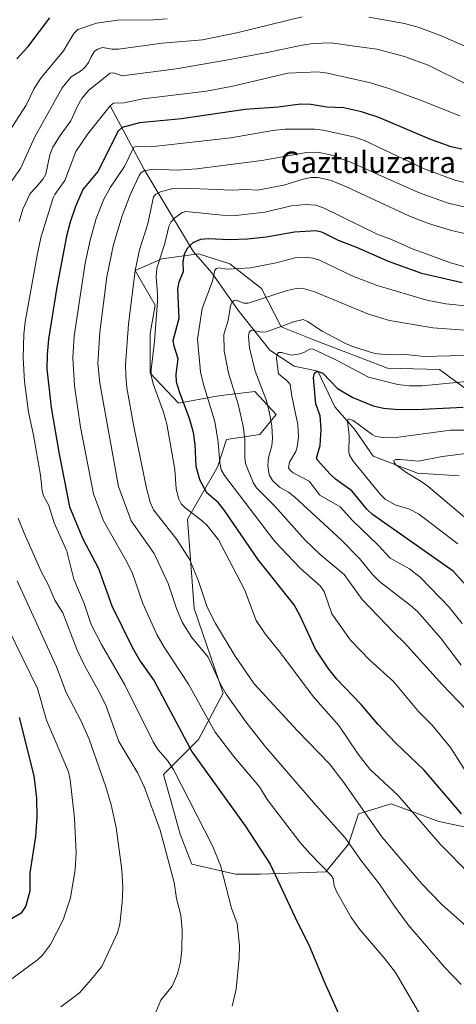
# Model space of a CAD drawing. Units: metres. Extents: x 661483 to 664939, y 4753465 to 4755860.
# Drawn here: x 664536 to 664698, y 4754481 to 4754847 of the extents above; entities that cross this region are included whole.
import ezdxf
from ezdxf.enums import TextEntityAlignment as Align

# ---------------------------------------------------------------- set-up
doc = ezdxf.new("R2010")
doc.units = ezdxf.units.M
doc.header["$MEASUREMENT"] = 0
for name, color, linetype, lineweight in [('Arbolado forestal CxS', 92, 'Continuous', 0), ('Corriente natural lineal', 142, 'Continuous', 13), ('Curva de nivel maestra', 30, 'Continuous', 30), ('Curva de nivel normal', 30, 'Continuous', 0), ('Texto cartográfico', 7, 'Continuous', 0)]:
    doc.layers.add(name, color=color, linetype=linetype, lineweight=lineweight)
doc.styles.add('Style-Arial', font='txt')

msp = doc.modelspace()

# ---------------------------------------------------------------- linework, layer by layer
at = {"layer": 'Arbolado forestal CxS', "color": 92, "linetype": 'Continuous', "lineweight": 0}
for points in [[(664709.7141, 4754545.2199, 1099.0216), (664691.9775, 4754548.9541, 1103.274), (664674.2411, 4754555.4885, 1105.9994), (664662.1057, 4754551.7547, 1110.8397), (664658.3715, 4754540.5529, 1114.9258), (664649.9699, 4754530.2845, 1119.4618), (664625.6989, 4754529.3513, 1126.4136), (664616.3639, 4754529.3513, 1128.9762), (664600.1343, 4754533.1425, 1132.515), (664595.8197, 4754544.2375, 1132.7896), (664592.7379, 4754555.3333, 1132.2847), (664589.6561, 4754566.4281, 1130.9868), (664602.6011, 4754579.3727, 1122.8219), (664611.8473, 4754596.6315, 1115.2336), (664601.0599, 4754628.0679, 1112.2234), (664598.5955, 4754661.3535, 1105.6661), (664609.7577, 4754680.6343, 1096.0223), (664613.0817, 4754690.9399, 1093.8495), (664625.4097, 4754692.7889, 1087.57), (664631.5737, 4754700.1857, 1083.9877), (664623.5609, 4754708.8155, 1086.0241), (664611.1245, 4754707.2613, 1092.0585), (664608.7671, 4754706.9669, 1093.1592), (664595.2061, 4754704.5009, 1100.72), (664584.7275, 4754715.5961, 1105.5611), (664584.7277, 4754730.3897, 1106.4246), (664586.5768, 4754740.8685, 1105.3121), (664579.1811, 4754753.8123, 1110.7314), (664589.0431, 4754758.1273, 1105.4701), (664602.6039, 4754759.9771, 1099.2646), (664614.3157, 4754756.2781, 1096.2867), (664626.0275, 4754747.0321, 1092.5142), (664633.4231, 4754732.8553, 1085.395), (664645.7519, 4754727.9231, 1083.3076), (664672.8723, 4754717.4451, 1083.5874), (664692.2141, 4754716.9061, 1083.6741), (664712.7267, 4754701.9009, 1075.092)], [(664712.7267, 4754701.9009, 1075.092), (664692.2141, 4754716.9061, 1083.6741), (664672.8723, 4754717.4451, 1083.5874), (664645.7519, 4754727.9231, 1083.3076), (664633.4231, 4754732.8553, 1085.395), (664626.0275, 4754747.0321, 1092.5142), (664614.3157, 4754756.2781, 1096.2867), (664602.6039, 4754759.9771, 1099.2646), (664589.0431, 4754758.1273, 1105.4701), (664579.1811, 4754753.8123, 1110.7314), (664586.5768, 4754740.8685, 1105.3121), (664584.7277, 4754730.3897, 1106.4246), (664584.7275, 4754715.5961, 1105.5611), (664595.2061, 4754704.5009, 1100.72), (664608.7671, 4754706.9669, 1093.1592), (664611.1245, 4754707.2613, 1092.0585), (664623.5609, 4754708.8155, 1086.0241), (664631.5737, 4754700.1857, 1083.9877), (664625.4097, 4754692.7889, 1087.57), (664613.0817, 4754690.9399, 1093.8495), (664609.7577, 4754680.6343, 1096.0223), (664598.5955, 4754661.3535, 1105.6661), (664601.0599, 4754628.0679, 1112.2234), (664611.8473, 4754596.6315, 1115.2336), (664602.6011, 4754579.3727, 1122.8219), (664589.6561, 4754566.4281, 1130.9868), (664592.7379, 4754555.3333, 1132.2847), (664595.8197, 4754544.2375, 1132.7896), (664600.1343, 4754533.1425, 1132.515), (664616.3639, 4754529.3513, 1128.9762), (664625.6989, 4754529.3513, 1126.4136), (664649.9699, 4754530.2845, 1119.4618), (664658.3715, 4754540.5529, 1114.9258), (664662.1057, 4754551.7547, 1110.8397), (664674.2411, 4754555.4885, 1105.9994), (664691.9775, 4754548.9541, 1103.274), (664709.7141, 4754545.2199, 1099.0216)], [(664712.7267, 4754701.9009, 1075.092), (664692.2141, 4754716.9061, 1083.6741), (664672.8723, 4754717.4451, 1083.5874), (664645.7519, 4754727.9231, 1083.3076), (664633.4231, 4754732.8553, 1085.395), (664626.0275, 4754747.0321, 1092.5142), (664614.3157, 4754756.2781, 1096.2867), (664602.6039, 4754759.9771, 1099.2646), (664589.0431, 4754758.1273, 1105.4701), (664579.1811, 4754753.8123, 1110.7314), (664586.5768, 4754740.8685, 1105.3121), (664584.7277, 4754730.3897, 1106.4246), (664584.7275, 4754715.5961, 1105.5611), (664595.2061, 4754704.5009, 1100.72), (664608.7671, 4754706.9669, 1093.1592), (664611.1245, 4754707.2613, 1092.0585), (664623.5609, 4754708.8155, 1086.0241), (664631.5737, 4754700.1857, 1083.9877), (664625.4097, 4754692.7889, 1087.57), (664613.0817, 4754690.9399, 1093.8495), (664609.7577, 4754680.6343, 1096.0223), (664598.5955, 4754661.3535, 1105.6661), (664601.0599, 4754628.0679, 1112.2234), (664611.8473, 4754596.6315, 1115.2336), (664602.6011, 4754579.3727, 1122.8219), (664589.6561, 4754566.4281, 1130.9868), (664592.7379, 4754555.3333, 1132.2847), (664595.8197, 4754544.2375, 1132.7896), (664600.1343, 4754533.1425, 1132.515), (664616.3639, 4754529.3513, 1128.9762), (664625.6989, 4754529.3513, 1126.4136), (664649.9699, 4754530.2845, 1119.4618), (664658.3715, 4754540.5529, 1114.9258), (664662.1057, 4754551.7547, 1110.8397), (664674.2411, 4754555.4885, 1105.9994), (664691.9775, 4754548.9541, 1103.274), (664709.7141, 4754545.2199, 1099.0216)], [(664712.7267, 4754701.9009, 1075.092), (664692.2141, 4754716.9061, 1083.6741), (664672.8723, 4754717.4451, 1083.5874), (664645.7519, 4754727.9231, 1083.3076), (664633.4231, 4754732.8553, 1085.395), (664626.0275, 4754747.0321, 1092.5142), (664614.3157, 4754756.2781, 1096.2867), (664602.6039, 4754759.9771, 1099.2646), (664589.0431, 4754758.1273, 1105.4701), (664579.1811, 4754753.8123, 1110.7314), (664586.5768, 4754740.8685, 1105.3121), (664584.7277, 4754730.3897, 1106.4246), (664584.7275, 4754715.5961, 1105.5611), (664595.2061, 4754704.5009, 1100.72), (664608.7671, 4754706.9669, 1093.1592), (664611.1245, 4754707.2613, 1092.0585), (664623.5609, 4754708.8155, 1086.0241), (664631.5737, 4754700.1857, 1083.9877), (664625.4097, 4754692.7889, 1087.57), (664613.0817, 4754690.9399, 1093.8495), (664609.7577, 4754680.6343, 1096.0223), (664598.5955, 4754661.3535, 1105.6661), (664601.0599, 4754628.0679, 1112.2234), (664611.8473, 4754596.6315, 1115.2336), (664602.6011, 4754579.3727, 1122.8219), (664589.6561, 4754566.4281, 1130.9868), (664592.7379, 4754555.3333, 1132.2847), (664595.8197, 4754544.2375, 1132.7896), (664600.1343, 4754533.1425, 1132.515), (664616.3639, 4754529.3513, 1128.9762), (664625.6989, 4754529.3513, 1126.4136), (664649.9699, 4754530.2845, 1119.4618), (664658.3715, 4754540.5529, 1114.9258), (664662.1057, 4754551.7547, 1110.8397), (664674.2411, 4754555.4885, 1105.9994), (664691.9775, 4754548.9541, 1103.274), (664709.7141, 4754545.2199, 1099.0216)]]:
    msp.add_polyline3d(points, dxfattribs=at)
at = {"layer": 'Corriente natural lineal', "color": 142, "linetype": 'Continuous', "lineweight": 13}
msp.add_polyline3d([(664569.8101, 4754815.0101, 1131.5071), (664582.4701, 4754791.3301, 1116.4142), (664600.7601, 4754760.6901, 1100.1848), (664607.6201, 4754752.9201, 1096.01), (664617.2301, 4754739.2001, 1090.0322), (664629.1201, 4754724.1101, 1082.089), (664638.2601, 4754718.1601, 1078.692), (664646.9501, 4754716.3301, 1076.6924), (664653.3501, 4754703.0701, 1072.5258), (664660.6701, 4754694.8401, 1070.9071), (664667.5301, 4754684.7801, 1067.4928), (664683.9901, 4754678.3801, 1064.2852), (664699.5401, 4754677.4601, 1061.3092)], dxfattribs=at)
at = {"layer": 'Curva de nivel maestra', "color": 30, "linetype": 'Continuous', "lineweight": 30, "flags": 128}
for points, elevation in [([(664535.12, 4754832.4501), (664539.38, 4754837.0901), (664547.47, 4754847.7301)], 1150), ([(664700.49, 4754798.8201), (664696.56, 4754799.7101), (664688.55, 4754802.5301), (664669.62, 4754810.6401), (664663.22, 4754812.7401), (664656.5, 4754814.2301), (664650.37, 4754814.5001), (664644.44, 4754815.4301), (664640.61, 4754815.6401), (664632.23, 4754814.5001), (664619.96, 4754813.6501), (664596.34, 4754810.2001), (664580.72, 4754808.6401), (664574.31, 4754806.9801), (664572.79, 4754805.5201), (664565.26, 4754790.6001), (664559.68, 4754783.8201), (664556.94, 4754777.5601), (664554.95, 4754771.7401), (664553.65, 4754766.5501), (664549.99, 4754747.6201), (664546.98, 4754728.2301), (664546.45, 4754722.4901), (664546.36, 4754717.2601), (664547.93, 4754702.7901), (664550.73, 4754686.2101), (664554.71, 4754665.8501), (664559.67, 4754654.0001), (664565.49, 4754642.9701), (664570.43, 4754629.1201), (664578.02, 4754613.7001), (664581.02, 4754608.5001), (664586.18, 4754601.2201), (664600.32, 4754574.7201), (664620.04, 4754547.2701), (664629.24, 4754533.1401), (664639.39, 4754511.4101), (664643.71, 4754503.1201), (664649.22, 4754489.7601), (664656.51, 4754473.4001)], 1125), ([(664700.34, 4754551.8001), (664686.56, 4754568.0201), (664675.88, 4754578.1301), (664669.28, 4754585.1601), (664663.08, 4754592.3901), (664654.07, 4754601.8701), (664651.04, 4754605.5501), (664646.12, 4754613.0101), (664640.43, 4754625.3801), (664638.17, 4754629.4301), (664624.95, 4754646.0601), (664612.35, 4754664.5301), (664610.05, 4754667.3401), (664605.73, 4754671.0601), (664603.14, 4754675.9101), (664601.76, 4754680.8601), (664601.46, 4754689.0801), (664600.79, 4754693.5601), (664599.28, 4754698.7301), (664595.67, 4754708.2501), (664594.53, 4754712.2401), (664594.31, 4754715.1801), (664595.12, 4754720.9801), (664593.56, 4754725.6701), (664593.3, 4754727.7201), (664595.46, 4754736.0101), (664595.04, 4754746.8101), (664595.51, 4754749.5001), (664597.06, 4754753.4001), (664597.02, 4754756.8501), (664597.52, 4754759.9301), (664598.64, 4754762.2101), (664600.71, 4754764.1101), (664603.58, 4754765.3601), (664606.27, 4754765.6301), (664614.28, 4754765.2301), (664620.89, 4754765.5201), (664627.81, 4754766.2601), (664638.3, 4754768.1201), (664646.34, 4754768.5801), (664648.34, 4754768.1001), (664654.61, 4754765.1001), (664661.56, 4754762.3701), (664673.07, 4754757.2301), (664685.48, 4754752.7701), (664700.67, 4754749.2601)], 1100), ([(664705.64, 4754632.8801), (664697.32, 4754641.9801), (664667.36, 4754663.0201), (664665.19, 4754665.0901), (664659.68, 4754671.8101), (664653.62, 4754676.1501), (664651.57, 4754678.0501), (664646.94, 4754683.1301), (664646.5, 4754684.0401), (664647.85, 4754688.7201), (664648.26, 4754694.6101), (664647.88, 4754699.7801), (664646.29, 4754704.2401), (664645.4, 4754713.9101), (664645.73, 4754715.6301), (664646.69, 4754716.2901), (664648.81, 4754715.6501), (664654.31, 4754709.9401), (664659.99, 4754706.6101), (664667.54, 4754703.4901), (664671.45, 4754702.6501), (664675.62, 4754702.2001), (664683.53, 4754702.1301), (664700.95, 4754703.0101)], 1075), ([(664531.48, 4754511.8401), (664536.98, 4754515.1101), (664538.45, 4754517.3901), (664540.07, 4754523.2001), (664540.14, 4754529.9001), (664542.21, 4754543.3601), (664542.72, 4754550.6201), (664542.54, 4754557.5901), (664541.59, 4754565.8901), (664536.14, 4754587.6101)], 1150)]:
    msp.add_lwpolyline(points, dxfattribs=dict(at, elevation=elevation))
at = {"layer": 'Curva de nivel normal', "color": 30, "linetype": 'Continuous', "lineweight": 0, "flags": 128}
for points, elevation in [([(664759.79, 4754853.88), (664746.8, 4754846.35), (664735.7, 4754837.46), (664727.9, 4754833.46), (664722.68, 4754831.75), (664720.12, 4754831.54), (664717.18, 4754831.81), (664709.46, 4754833.7), (664693.19, 4754840.89), (664684.59, 4754844.04), (664679.24, 4754845.63), (664665.91, 4754847.89)], 1140), ([(664641.22, 4754848.04), (664617.37, 4754842.18), (664604.09, 4754839.51), (664589.16, 4754838.33), (664572.99, 4754836.09), (664570.59, 4754836.09), (664567, 4754836.68), (664565.22, 4754836.09), (664563.99, 4754835.31), (664562.68, 4754832.93), (664561.81, 4754831.14), (664560.37, 4754829.2), (664558.86, 4754827.9), (664555.37, 4754825.79), (664551.98, 4754821.67), (664541.91, 4754803.5), (664536.55, 4754791.69), (664529.64, 4754781.73)], 1140), ([(664532.03, 4754805.06), (664538.59, 4754815.24), (664541.59, 4754821.41), (664544.08, 4754825.27), (664552.55, 4754835.42), (664556.29, 4754841.91), (664557.89, 4754843.32), (664564.82, 4754845.76), (664572.66, 4754846.88), (664585.84, 4754846.94), (664590.99, 4754847.35)], 1145), ([(664535.97, 4754771.95), (664537.45, 4754776.56), (664540.12, 4754782.43), (664542.4, 4754784.79), (664545.01, 4754787.9), (664545.93, 4754789.62), (664547.44, 4754796.71), (664548.56, 4754799.55), (664551.21, 4754803.9), (664555.28, 4754809.4), (664557.74, 4754814.91), (664559.35, 4754817.7), (664561.87, 4754820.85), (664569.88, 4754827.09), (664571.1, 4754827.18), (664574.25, 4754826.15), (664594.37, 4754828.78), (664612.88, 4754831.89), (664628.18, 4754834.75), (664641.14, 4754837.55), (664645.27, 4754838.14), (664651.94, 4754838.37), (664659.76, 4754837.33), (664668.97, 4754835.98), (664679.16, 4754833.32), (664687.99, 4754830.14), (664702.45, 4754822.95)], 1135), ([(664699.74, 4754811.2), (664685.78, 4754816.84), (664673.8, 4754821.27), (664666.54, 4754823.5), (664657.77, 4754825.53), (664650.61, 4754827.16), (664647, 4754827.64), (664635.83, 4754827.06), (664615.46, 4754822.32), (664605.58, 4754820.41), (664582.01, 4754817.6), (664575.08, 4754816.05), (664571.05, 4754816.02), (664569.81, 4754815.01), (664561.57, 4754804.58), (664557.13, 4754797.94), (664553, 4754787.25), (664549.32, 4754782.05), (664548.72, 4754780.74), (664544.25, 4754766.34), (664542.79, 4754760.08), (664538.2, 4754734.68), (664537.75, 4754730.13), (664537.5, 4754721.36), (664538, 4754712.48), (664539.47, 4754701.14), (664541.32, 4754692.58), (664543.98, 4754677.67), (664544.52, 4754671.91), (664545.07, 4754669.94), (664547.04, 4754666.43), (664548.99, 4754659.99), (664553.73, 4754649.46), (664556.4, 4754638.99), (664560.17, 4754630.01), (664562.84, 4754622.2), (664566.6, 4754614.77), (664575.33, 4754599.72), (664585.78, 4754578.54), (664587.51, 4754575.7), (664591.18, 4754571.63), (664593.32, 4754568.32), (664608.04, 4754539.66), (664610.83, 4754532.54), (664614.98, 4754516.74), (664617.01, 4754510.97), (664617.84, 4754502.89), (664617.8, 4754498.27), (664616.62, 4754486.6), (664615.11, 4754480.27)], 1130), ([(664706.65, 4754785.38), (664698.26, 4754787.18), (664686.21, 4754791.74), (664664.28, 4754802.13), (664660.28, 4754803.4), (664649, 4754805.92), (664645.74, 4754806.31), (664634.86, 4754806.3), (664630.26, 4754805.77), (664614.73, 4754803.08), (664587.01, 4754799.97), (664582.57, 4754799.68), (664579.82, 4754799.99), (664578.67, 4754799.63), (664575.2, 4754792.37), (664570.01, 4754784.75), (664567.45, 4754780.23), (664564.69, 4754773.11), (664562.41, 4754765.06), (664560.55, 4754756.47), (664556.42, 4754729.32), (664555.96, 4754721.24), (664556.61, 4754710.92), (664558.86, 4754695.49), (664563.71, 4754670.73), (664567.35, 4754660.75), (664575.52, 4754646.3), (664578.06, 4754641.55), (664582.03, 4754630.02), (664587.21, 4754618.45), (664589.95, 4754613.77), (664598.95, 4754600.05), (664608.9, 4754582.17), (664615.81, 4754573.1), (664625.29, 4754561.81), (664628.2, 4754557.14), (664640.35, 4754541.24), (664643.98, 4754537.03), (664652.03, 4754528.75), (664652.65, 4754527.73), (664653.12, 4754525.02), (664653.98, 4754522.88), (664659.4, 4754513.31), (664662.63, 4754508.77), (664671.99, 4754497.75), (664675.81, 4754492.78), (664688.72, 4754470.76)], 1120), ([(664704.04, 4754776.87), (664695.39, 4754778.83), (664684.42, 4754782.76), (664659.08, 4754794.06), (664651.72, 4754796.71), (664646.88, 4754797.74), (664642.84, 4754797.62), (664626.16, 4754794.66), (664602.01, 4754791.5), (664594.86, 4754791.05), (664585.65, 4754791.38), (664582.45, 4754790.78), (664581.28, 4754790.09), (664580.62, 4754789.13), (664577.3, 4754781.84), (664574.31, 4754774.03), (664571.04, 4754763.42), (664568.62, 4754751.45), (664566.02, 4754730.81), (664565.23, 4754719.18), (664565.97, 4754711.84), (664572.91, 4754673.42), (664577.59, 4754660.71), (664586.16, 4754648.6), (664591.43, 4754637.47), (664594.52, 4754628.1), (664596.58, 4754623.05), (664600.22, 4754617.36), (664606.28, 4754609.99), (664610.87, 4754600.04), (664612.99, 4754596.24), (664620.29, 4754586), (664627.58, 4754576.66), (664645.42, 4754555.98), (664657.14, 4754542.88), (664662.94, 4754534.51), (664669.87, 4754525.67), (664675.43, 4754517.43), (664680.57, 4754510.5), (664694.22, 4754494.68), (664700.24, 4754488.39)], 1115), ([(664702.56, 4754767.21), (664696.64, 4754768.58), (664688.09, 4754771.29), (664680.8, 4754774.06), (664657.61, 4754784.83), (664651.95, 4754787.16), (664647.07, 4754788.39), (664644.53, 4754788.31), (664641.55, 4754787.74), (664634.35, 4754785.48), (664624.54, 4754783.67), (664620.2, 4754783.92), (664615.23, 4754783.57), (664597.23, 4754784.43), (664593.13, 4754784.23), (664588.55, 4754783.03), (664586.76, 4754782.12), (664585.95, 4754781.2), (664583.8, 4754771.14), (664580.8, 4754761.48), (664579.09, 4754753.81), (664576.69, 4754733.84), (664575.6, 4754718.73), (664575.61, 4754714.78), (664576.08, 4754710.09), (664578.59, 4754695.79), (664583.35, 4754672.81), (664584.7, 4754667.61), (664585.93, 4754664.84), (664594.6, 4754653.75), (664599.41, 4754646.25), (664602.65, 4754638.24), (664605.84, 4754628.64), (664608.95, 4754622.49), (664616.25, 4754610.34), (664623.36, 4754600.12), (664639.5, 4754582.59), (664651.35, 4754570.36), (664656.69, 4754563.4), (664670.74, 4754543.19), (664685.64, 4754525.72), (664692.89, 4754518.21), (664712.24, 4754501.05)], 1110), ([(664703.46, 4754529.4), (664692.5, 4754540.53), (664676.85, 4754558.62), (664666.34, 4754568.4), (664662.04, 4754573.98), (664654.81, 4754584.6), (664645.24, 4754595.36), (664633.09, 4754611.69), (664627.44, 4754618.75), (664624.03, 4754623.6), (664619.78, 4754635.22), (664610.06, 4754653.61), (664605.9, 4754658.95), (664604.06, 4754660.71), (664597.66, 4754665.55), (664596.27, 4754667.07), (664595.34, 4754668.82), (664594.38, 4754672.62), (664593.9, 4754679.82), (664590.88, 4754696.64), (664589.62, 4754701.08), (664585.82, 4754711.59), (664585.08, 4754714.7), (664585.08, 4754716.8), (664586.31, 4754727.4), (664587.44, 4754742.38), (664587.4, 4754745.08), (664586.94, 4754751.41), (664587.16, 4754754.6), (664590.11, 4754763.81), (664591.6, 4754770.06), (664592.52, 4754771.85), (664593.77, 4754773.19), (664596.61, 4754775.29), (664597.96, 4754775.66), (664611.43, 4754774.33), (664616.58, 4754774.15), (664627.3, 4754775.46), (664637.17, 4754777.84), (664642.46, 4754778.28), (664646.23, 4754778.04), (664649.39, 4754776.95), (664669.27, 4754767.17), (664674.43, 4754765.24), (664682.38, 4754761.7), (664688.55, 4754759.51), (664696.29, 4754756.65), (664701.23, 4754755.28)], 1105), ([(664705.48, 4754562.05), (664696.26, 4754576.43), (664689.47, 4754584.78), (664684.35, 4754589.84), (664675.15, 4754600.97), (664666.3, 4754608.92), (664659.08, 4754616.34), (664652.21, 4754626.13), (664649.39, 4754634.44), (664647.96, 4754636.47), (664640.53, 4754643.04), (664630.98, 4754653.05), (664612.29, 4754677.5), (664611.14, 4754679.69), (664610.63, 4754682.22), (664610, 4754689.89), (664608.72, 4754697.66), (664604.52, 4754711.33), (664603.4, 4754716.07), (664602.24, 4754728.28), (664603.99, 4754739.59), (664607.9, 4754749.78), (664608.76, 4754753.89), (664609.36, 4754754.49), (664610.27, 4754754.8), (664613.37, 4754754.2), (664621.93, 4754754.7), (664631.53, 4754756.6), (664638.62, 4754758.51), (664642.72, 4754758.71), (664645.18, 4754758.39), (664647.63, 4754757.64), (664659.98, 4754751.64), (664669.07, 4754748.14), (664687.49, 4754742.75), (664694.53, 4754741.41), (664704.32, 4754740.32)], 1095), ([(664704.76, 4754587.89), (664693.28, 4754599.74), (664679.14, 4754615.35), (664675.44, 4754618.96), (664663.48, 4754631.52), (664656.78, 4754640.73), (664647.88, 4754648.19), (664642.24, 4754653.51), (664631.02, 4754666.22), (664624.26, 4754672.95), (664622.93, 4754674.93), (664620.14, 4754682.04), (664619.86, 4754684.11), (664619.91, 4754691.12), (664619.31, 4754695.94), (664617.42, 4754704.03), (664613.77, 4754715.66), (664612.24, 4754723.88), (664612.09, 4754729.97), (664613.67, 4754735.16), (664614.56, 4754740.6), (664615.23, 4754742.11), (664615.88, 4754742.62), (664616.69, 4754742.71), (664619.46, 4754741.63), (664621.16, 4754741.64), (664635.58, 4754746.35), (664639.01, 4754747.09), (664641.22, 4754747.15), (664645.48, 4754745.96), (664665.82, 4754737.54), (664673.65, 4754735.17), (664689.72, 4754732.45), (664703.33, 4754731.41)], 1090), ([(664700.3, 4754607.04), (664692.63, 4754617.23), (664684.15, 4754626.83), (664681.36, 4754629.31), (664669.88, 4754638.11), (664667.26, 4754640.82), (664662.53, 4754646.67), (664655.62, 4754653.67), (664638.48, 4754669.46), (664636.05, 4754671.31), (664632.74, 4754673.24), (664630.14, 4754675.73), (664628.95, 4754677.8), (664628.44, 4754681.24), (664628.73, 4754684.27), (664629.93, 4754688.54), (664630.14, 4754691.33), (664629.85, 4754696.05), (664628.96, 4754701.38), (664627.79, 4754705.68), (664623.76, 4754716.31), (664621.6, 4754724.96), (664621.18, 4754729.4), (664621.53, 4754730.89), (664622.33, 4754731.59), (664626.16, 4754730.83), (664627.96, 4754730.96), (664637.95, 4754734.63), (664641.49, 4754735.5), (664643.17, 4754734.86), (664648.55, 4754731.27), (664657.33, 4754726.57), (664660.22, 4754725.36), (664668.15, 4754722.91), (664671.84, 4754722.58), (664678.56, 4754722.63), (664686.5, 4754721.79), (664715.1, 4754722.58)], 1085), ([(664703.5, 4754712.58), (664685.74, 4754710.95), (664680.89, 4754710.91), (664676.72, 4754711.36), (664665.78, 4754714.1), (664653.96, 4754720.44), (664645.04, 4754724.61), (664643.98, 4754724.54), (664641.8, 4754723.25), (664640.3, 4754722.79), (664637.26, 4754722.35), (664635.67, 4754722.65), (664633.55, 4754723.29), (664632.36, 4754723.26), (664631.82, 4754722.33), (664631.7, 4754721), (664632.37, 4754715.36), (664635.65, 4754712.75), (664636.7, 4754711.39), (664637.32, 4754707.08), (664639.62, 4754696.57), (664639.76, 4754691.85), (664639.38, 4754688.16), (664638.77, 4754686.53), (664636.42, 4754682.46), (664636.16, 4754680.47), (664636.7, 4754679.54), (664637.86, 4754678.54), (664643.72, 4754675.44), (664647.78, 4754670.3), (664655.27, 4754665.97), (664659.86, 4754660.82), (664669.23, 4754651.78), (664673.86, 4754646.82), (664681.06, 4754642.81), (664685.19, 4754639.59), (664695.84, 4754628.56), (664700.63, 4754622.55)], 1080), ([(664698.98, 4754652.2), (664684.46, 4754663.27), (664681.11, 4754665.06), (664675.68, 4754666.66), (664672.02, 4754668.74), (664670.24, 4754670.55), (664660.17, 4754682.94), (664658.81, 4754685.17), (664658.47, 4754686.29), (664658.59, 4754692.5), (664658.04, 4754697.64), (664658.32, 4754698.62), (664660.07, 4754697.96), (664667.14, 4754692.78), (664668.54, 4754692.09), (664671.45, 4754691.7), (664676.97, 4754691.79), (664696.3, 4754694.35), (664701.24, 4754694.45)], 1070), ([(664704.09, 4754686.01), (664693.24, 4754684.59), (664684.36, 4754682.87), (664677.63, 4754683.56), (664675.95, 4754683.49), (664675.21, 4754683.11), (664675.31, 4754682.33), (664675.99, 4754681.57), (664680.07, 4754678.52), (664685.41, 4754675.38), (664687.83, 4754673.61), (664705.53, 4754658.59)], 1065), ([(664586.79, 4754478.11), (664588.71, 4754482.53), (664592.9, 4754487.78), (664594.86, 4754492.34), (664595.93, 4754496.74), (664596.42, 4754501.4), (664596.59, 4754508.67), (664596.14, 4754514.08), (664594.44, 4754520.36), (664593.67, 4754526.26), (664588.43, 4754545.68), (664582.64, 4754561.64), (664580.08, 4754566.89), (664573.12, 4754578.62), (664568.37, 4754591.8), (664565.91, 4754596.91), (664560.28, 4754606.94), (664557.52, 4754612.65), (664552.2, 4754626.55), (664549.25, 4754631.27), (664546.8, 4754637.04), (664544.18, 4754641.84), (664537.86, 4754656.08), (664535.7, 4754661.7)], 1135), ([(664535.25, 4754638.43), (664549.9, 4754606.39), (664553.55, 4754596.84), (664559.1, 4754586.28), (664562.07, 4754579.52), (664568.27, 4754561.77), (664570.26, 4754555.09), (664572.12, 4754546.73), (664574.19, 4754531.02), (664574.55, 4754524.35), (664574.35, 4754518.85), (664573.46, 4754510.79), (664572.56, 4754507.52), (664566.75, 4754495.06), (664562.88, 4754490.34), (664558.39, 4754485.23), (664551.56, 4754480.11)], 1140), ([(664531.97, 4754489.43), (664542.82, 4754497.52), (664544.74, 4754499.31), (664547.66, 4754503.18), (664552.44, 4754512.34), (664555.05, 4754520.62), (664556.83, 4754531.16), (664557.23, 4754537.24), (664556.6, 4754550.13), (664555.03, 4754564.39), (664554.32, 4754567.42), (664546.24, 4754586.57), (664542.86, 4754598.36), (664531.77, 4754620.92)], 1145)]:
    msp.add_lwpolyline(points, dxfattribs=dict(at, elevation=elevation))

# ---------------------------------------------------------------- texts
at = {"layer": 'Texto cartográfico', "color": 7, "linetype": 'Continuous', "lineweight": 0, "style": 'Style-Arial'}
msp.add_text('Gaztuluzarra', height=8, dxfattribs=at).set_placement((664665.6843, 4754793.9702), align=Align.MIDDLE_CENTER)

doc.saveas('drawing.dxf')
